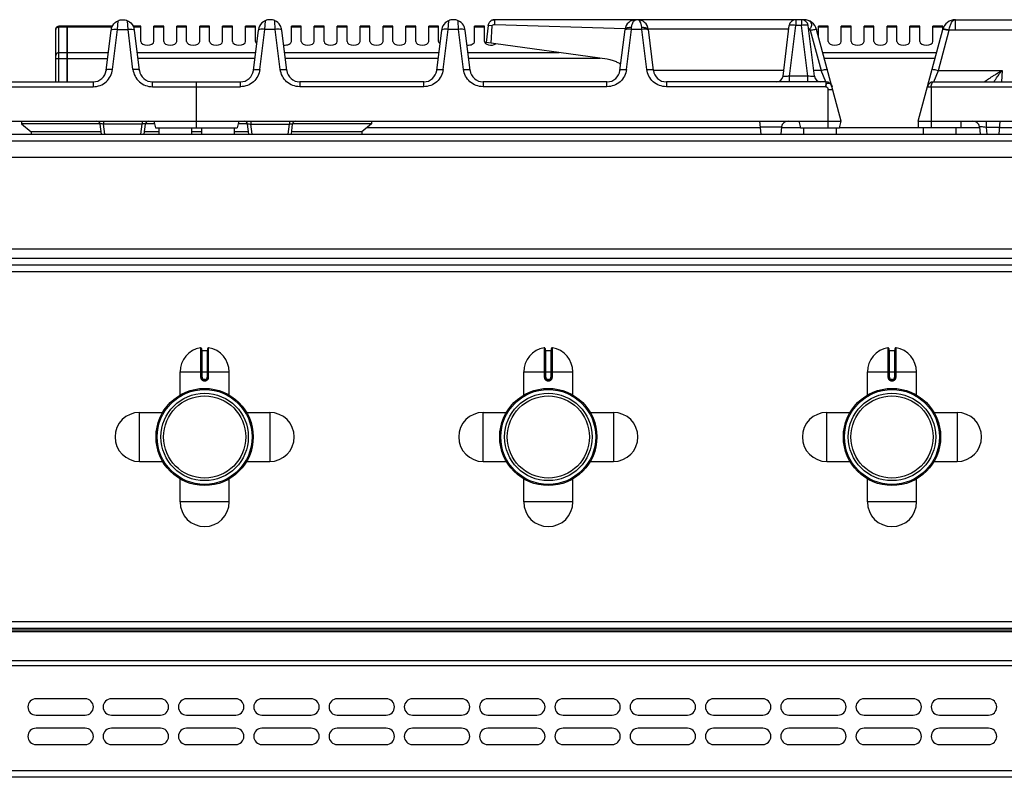
# Model space of a CAD drawing. Units: millimetres. Extents: x 176 to 2830, y -3 to 1915.
# Drawn here: x 732 to 1033, y 1684 to 1915 of the extents above; entities that cross this region are included whole.
import ezdxf

# ---------------------------------------------------------------- set-up
doc = ezdxf.new("R2010")
doc.units = ezdxf.units.MM
doc.header["$LTSCALE"] = 165
doc.layers.get('0').update_dxf_attribs({"linetype": 'CONTINUOUS'})
doc.layers.add('AXES', color=7, linetype='CONTINUOUS')

msp = doc.modelspace()

# ---------------------------------------------------------------- linework, layer by layer
at = {"color": 9, "linetype": 'CONTINUOUS'}
for p, q in [((743.75, 1896.28), (743.75, 1913.28)), ((761.64, 1912.32), (761.81, 1914.98)), ((764.85, 1912.32), (764.69, 1914.98)), ((806.64, 1912.32), (806.81, 1914.98)), ((809.85, 1912.32), (809.69, 1914.98)), ((862.64, 1912.32), (862.81, 1914.98)), ((865.85, 1912.32), (865.69, 1914.98)), ((876.07, 1913.38), (874.89, 1913.53)), ((876.87, 1913.84), (876.87, 1915.28)), ((966.94, 1898.04), (968.85, 1913.53)), ((968.85, 1915.28), (968.85, 1913.53)), ((970.64, 1913.53), (968.85, 1913.53)), ((970.64, 1915.28), (970.64, 1913.53)), ((972.54, 1898.04), (970.64, 1913.53)), ((1017.62, 1912.11), (1017.62, 1915.28)), ((746.25, 1913.02), (743.75, 1913.02)), ((746.35, 1912.93), (746.25, 1912.93)), ((759.92, 1913.02), (746.35, 1913.02)), ((760.14, 1900.07), (761.64, 1912.32)), ((761.64, 1912.32), (764.85, 1912.32)), ((766.36, 1900.07), (764.85, 1912.32)), ((805.14, 1900.07), (806.64, 1912.32)), ((809.85, 1912.32), (806.64, 1912.32)), ((811.36, 1900.07), (809.85, 1912.32)), ((861.14, 1900.07), (862.64, 1912.32)), ((865.85, 1912.32), (862.64, 1912.32)), ((867.36, 1900.07), (865.85, 1912.32)), ((917.14, 1900.07), (918.64, 1912.32)), ((918.64, 1912.32), (918.67, 1912.83)), ((921.85, 1912.32), (918.64, 1912.32)), ((921.85, 1912.32), (921.82, 1912.83)), ((923.36, 1900.07), (921.85, 1912.32)), ((973.3, 1912.05), (976.58, 1899.8)), ((1012.41, 1899.8), (1015.69, 1912.05)), ((1015.69, 1912.05), (1015.71, 1912.11)), ((1049.17, 1912.11), (1015.71, 1912.11)), ((746.25, 1905.2), (743.75, 1905.2)), ((746.35, 1905.11), (746.25, 1905.11)), ((758.82, 1905.2), (746.35, 1905.2)), ((803.82, 1905.2), (767.68, 1905.2)), ((859.82, 1905.2), (812.68, 1905.2)), ((896.57, 1905.2), (868.68, 1905.2)), ((1011.85, 1905.2), (977.14, 1905.2)), ((742.75, 1903.47), (758.6, 1903.47)), ((803.6, 1903.47), (767.89, 1903.47)), ((859.6, 1903.47), (812.89, 1903.47)), ((909.11, 1903.47), (868.89, 1903.47)), ((1011.39, 1903.47), (977.6, 1903.47)), ((965.18, 1899.8), (925.36, 1899.8)), ((976.58, 1899.8), (974.31, 1899.8)), ((977.99, 1896.28), (976.58, 1899.8)), ((1011, 1896.28), (1012.41, 1899.8)), ((1012.41, 1899.8), (1031.88, 1899.8)), ((1031.88, 1899.8), (1031.74, 1896.28)), ((754.18, 1896.28), (754.18, 1894.8)), ((772.31, 1894.8), (772.31, 1896.28)), ((799.18, 1894.8), (799.18, 1896.28)), ((817.31, 1896.28), (817.31, 1894.8)), ((855.18, 1894.8), (855.18, 1896.28)), ((873.31, 1896.28), (873.31, 1894.8)), ((911.18, 1894.8), (911.18, 1896.28)), ((929.31, 1896.28), (929.31, 1894.8)), ((966.94, 1896.28), (966.94, 1898.04)), ((972.54, 1898.04), (966.94, 1898.04)), ((972.54, 1896.28), (972.54, 1898.04)), ((977.99, 1896.28), (977.99, 1894.8)), ((716.31, 1894.8), (754.18, 1894.8)), ((772.31, 1894.8), (799.18, 1894.8)), ((855.18, 1894.8), (817.31, 1894.8)), ((911.18, 1894.8), (873.31, 1894.8)), ((977.99, 1894.8), (929.31, 1894.8)), ((978.73, 1882.28), (978.73, 1893.99)), ((978.73, 1893.99), (980.14, 1893.99)), ((1009.07, 1894.8), (1056.89, 1894.8)), ((1010.25, 1894.8), (1010.25, 1882.28)), ((757.35, 1884.28), (757.35, 1883.41)), ((757.73, 1880.28), (757.35, 1883.41)), ((769.15, 1883.41), (757.35, 1883.41)), ((768.76, 1880.28), (769.15, 1883.41)), ((769.15, 1884.28), (769.15, 1883.41)), ((802.35, 1884.28), (802.35, 1883.41)), ((802.73, 1880.28), (802.35, 1883.41)), ((802.35, 1883.41), (814.15, 1883.41)), ((813.76, 1880.28), (814.15, 1883.41)), ((814.15, 1884.28), (814.15, 1883.41)), ((1026.98, 1884.28), (1026.98, 1882.39)), ((957.99, 1882.28), (837.81, 1882.28)), ((957.96, 1882.53), (964.53, 1882.53)), ((970.28, 1882.28), (964.5, 1882.28)), ((1006.25, 1882.28), (982.21, 1882.28)), ((1024.99, 1882.28), (1019.25, 1882.28)), ((1026.98, 1882.39), (1027.24, 1880.28)), ((1031.15, 1882.39), (1026.98, 1882.39)), ((1103.19, 1882.28), (1031.15, 1882.28)), ((175.75, 1878.28), (1680.75, 1878.28)), ((1232.15, 1842.28), (624.35, 1842.28)), ((1232.15, 1838.28), (624.35, 1838.28)), ((787.01, 1815.06), (787.02, 1806.06)), ((787.45, 1806.06), (787.45, 1814.16)), ((789.05, 1814.16), (789.05, 1806.06)), ((789.48, 1806.06), (789.48, 1815.06)), ((892.01, 1815.06), (892.02, 1806.06)), ((892.45, 1806.06), (892.45, 1814.16)), ((894.05, 1814.16), (894.05, 1806.06)), ((894.48, 1806.06), (894.48, 1815.06)), ((997.01, 1815.06), (997.02, 1806.06)), ((997.45, 1806.06), (997.45, 1814.16)), ((999.05, 1814.16), (999.05, 1806.06)), ((999.48, 1806.06), (999.48, 1815.06)), ((780.75, 1807.66), (795.75, 1807.66)), ((787.45, 1806.06), (787.02, 1806.06)), ((788.15, 1805.36), (788.15, 1805.16)), ((788.35, 1805.36), (788.15, 1805.36)), ((788.15, 1804.96), (788.35, 1804.96)), ((788.35, 1805.36), (788.35, 1805.16)), ((789.05, 1806.06), (789.48, 1806.06)), ((885.75, 1807.66), (900.75, 1807.66)), ((892.45, 1806.06), (892.02, 1806.06)), ((893.15, 1805.36), (893.15, 1805.16)), ((893.35, 1805.36), (893.15, 1805.36)), ((893.15, 1804.96), (893.35, 1804.96)), ((893.35, 1805.36), (893.35, 1805.16)), ((894.05, 1806.06), (894.48, 1806.06)), ((990.75, 1807.66), (1005.75, 1807.66)), ((997.45, 1806.06), (997.02, 1806.06)), ((998.15, 1805.36), (998.15, 1805.16)), ((998.35, 1805.36), (998.15, 1805.36)), ((998.15, 1804.96), (998.35, 1804.96)), ((998.35, 1805.36), (998.35, 1805.16)), ((999.05, 1806.06), (999.48, 1806.06)), ((1677.25, 1731.28), (179.25, 1731.28)), ((1675.25, 1728.2), (181.25, 1728.2)), ((179.25, 1717.96), (1677.25, 1717.96)), ((1675.25, 1719.37), (181.25, 1719.37)), ((1677.25, 1685.78), (179.25, 1685.78))]:
    msp.add_line(p, q, dxfattribs=at)
at = {"color": 7, "linetype": 'CONTINUOUS'}
for p, q in [((746.25, 1913.28), (743.75, 1913.28)), ((746.25, 1896.28), (746.25, 1913.28)), ((746.35, 1896.28), (746.35, 1913.28)), ((760.03, 1913.28), (746.35, 1913.28)), ((808.3, 1915.28), (808.2, 1915.28)), ((864.3, 1915.28), (864.2, 1915.28)), ((874.89, 1913.53), (874.24, 1908.28)), ((875.83, 1908.06), (876.07, 1913.38)), ((875.83, 1908.06), (876.08, 1913.38)), ((971.37, 1915.28), (876.87, 1915.28)), ((876.87, 1913.84), (916.78, 1912.63)), ((876.87, 1913.84), (916.78, 1912.63)), ((964.96, 1898.04), (966.86, 1913.53)), ((974.53, 1898.04), (972.63, 1913.53)), ((1017.62, 1915.28), (1065.7, 1915.28)), ((742.75, 1896.28), (742.75, 1912.28)), ((746.35, 1913.18), (746.25, 1913.18)), ((758.15, 1899.8), (759.67, 1912.11)), ((768.34, 1899.8), (766.83, 1912.11)), ((803.15, 1899.8), (804.67, 1912.11)), ((813.34, 1899.8), (811.83, 1912.11)), ((859.15, 1899.8), (860.67, 1912.11)), ((869.34, 1899.8), (867.83, 1912.11)), ((915.15, 1899.8), (916.69, 1912.3)), ((923.81, 1912.52), (966.74, 1912.52)), ((925.34, 1899.8), (923.81, 1912.3)), ((972.75, 1912.52), (973.1, 1912.52)), ((982.74, 1884.28), (975.23, 1912.32)), ((1006.25, 1884.28), (1013.76, 1912.32)), ((911.2, 1903.18), (874.24, 1908.28)), ((716.31, 1896.28), (754.18, 1896.28)), ((772.31, 1896.28), (799.18, 1896.28)), ((785.75, 1882.28), (785.75, 1896.28)), ((855.18, 1896.28), (817.31, 1896.28)), ((911.18, 1896.28), (873.31, 1896.28)), ((977.99, 1896.28), (929.31, 1896.28)), ((1011, 1896.28), (1056.89, 1896.28)), ((588.75, 1884.28), (982.74, 1884.28)), ((732.25, 1883.48), (735.25, 1880.98)), ((756.36, 1883.48), (732.25, 1883.48)), ((756.74, 1880.28), (756.36, 1883.41)), ((769.76, 1880.28), (770.14, 1883.41)), ((772.96, 1883.48), (770.17, 1883.48)), ((772.75, 1884.28), (773.28, 1882.28)), ((798.75, 1884.28), (798.21, 1882.28)), ((801.33, 1883.48), (798.53, 1883.48)), ((801.74, 1880.28), (801.36, 1883.41)), ((814.76, 1880.28), (815.14, 1883.41)), ((839.25, 1883.48), (815.14, 1883.48)), ((839.25, 1883.48), (836.25, 1880.98)), ((957.74, 1884.28), (958.23, 1880.28)), ((969.74, 1884.28), (970.28, 1882.28)), ((982.21, 1882.28), (982.74, 1884.28)), ((1006.25, 1884.28), (1006.25, 1882.28)), ((1006.25, 1884.28), (1269.25, 1884.28)), ((1019.25, 1884.28), (1019.25, 1882.28)), ((1031.04, 1880.28), (1031.25, 1884.28)), ((177.75, 1880.28), (1678.75, 1880.28)), ((735.25, 1880.98), (735.22, 1880.28)), ((756.65, 1880.98), (735.25, 1880.98)), ((774.25, 1880.98), (769.84, 1880.98)), ((773.28, 1882.28), (798.21, 1882.28)), ((787.25, 1880.98), (784.25, 1880.98)), ((801.65, 1880.98), (797.25, 1880.98)), ((836.25, 1880.98), (814.84, 1880.98)), ((836.25, 1880.98), (836.28, 1880.28)), ((964.53, 1882.53), (964.25, 1880.28)), ((970.28, 1882.28), (982.21, 1882.28)), ((1019.25, 1882.28), (1006.25, 1882.28)), ((1024.96, 1882.53), (1025.24, 1880.28)), ((1232.15, 1840.28), (624.35, 1840.28)), ((787.25, 1814.86), (787.25, 1806.06)), ((787.45, 1814.16), (789.05, 1814.16)), ((789.25, 1806.06), (789.25, 1814.86)), ((892.25, 1814.86), (892.25, 1806.06)), ((892.45, 1814.16), (894.05, 1814.16)), ((894.25, 1806.06), (894.25, 1814.86)), ((997.25, 1814.86), (997.25, 1806.06)), ((997.45, 1814.16), (999.05, 1814.16)), ((999.25, 1806.06), (999.25, 1814.86)), ((788.15, 1805.16), (788.35, 1805.16)), ((893.15, 1805.16), (893.35, 1805.16)), ((998.15, 1805.16), (998.35, 1805.16)), ((1675.25, 1729.28), (181.25, 1729.28)), ((1675.25, 1728.78), (181.25, 1728.78)), ((1675.25, 1683.78), (181.25, 1683.78))]:
    msp.add_line(p, q, dxfattribs=at)
for centre, radius in [((788.25, 1787.78), 14.5), ((893.25, 1787.78), 14.5), ((998.25, 1787.78), 14.5), ((788.25, 1787.78), 13.35), ((893.25, 1787.78), 13.35), ((998.25, 1787.78), 13.35)]:
    msp.add_circle(centre, radius, dxfattribs=at)
for centre, radius, start, end in [((743.75, 1912.28), 1, 90, 180), ((876.81, 1913.29), 1.94, 167.8768, 172.9884), ((876.89, 1913.27), 2.02, 154.0943, 167.8152), ((876.92, 1913.26), 2.05, 148.3063, 154.1166), ((876.88, 1913.28), 2.01, 135.102, 148.3339), ((876.83, 1913.33), 1.93, 127.9685, 135.0238), ((876.87, 1913.27), 2.01, 114.6321, 127.8901), ((876.89, 1913.24), 2.05, 108.9202, 114.6597), ((876.88, 1913.26), 2.03, 96.2565, 108.9386), ((876.87, 1913.34), 1.95, 90.0186, 96.2123), ((920.06, 1911.88), 3.4, 90, 173), ((920.43, 1911.88), 3.4, 7, 90), ((968.85, 1913.28), 2, 90, 173), ((970.64, 1913.28), 2, 7, 90), ((971.37, 1911.28), 4, 15, 89.9062), ((1017.62, 1911.28), 4, 89.8959, 165), ((763.21, 1911.67), 3.57, 160.9521, 172.927), ((763.3, 1911.68), 3.55, 7.0537, 17.5757), ((808.19, 1911.68), 3.55, 162.4243, 172.9463), ((808.29, 1911.67), 3.57, 7.073, 19.0479), ((864.21, 1911.67), 3.57, 160.5585, 172.9208), ((909.74, 1892.65), 10.63, 76.9288, 82.1105), ((909.69, 1892.43), 10.86, 73.1865, 76.9357), ((909.64, 1892.25), 11.05, 66.4362, 73.1763), ((909.59, 1892.15), 11.15, 64.8236, 66.4438), ((909.58, 1892.12), 11.18, 58.6995, 64.8219), ((754.18, 1900.28), 4, 270, 353), ((772.31, 1900.28), 4, 187, 270), ((799.18, 1900.28), 4, 270, 353), ((817.31, 1900.28), 4, 187, 270), ((855.18, 1900.28), 4, 270, 353), ((873.31, 1900.28), 4, 187, 270), ((911.18, 1900.28), 4, 270, 353), ((929.31, 1900.28), 4, 187, 270), ((962.97, 1898.28), 2, 270, 353), ((976.51, 1898.28), 2, 187, 270), ((977.99, 1894.28), 2, 15, 90), ((1011, 1894.28), 2, 90, 165), ((755.36, 1883.28), 1, 7, 90), ((771.13, 1883.28), 1, 89.9999, 173), ((800.36, 1883.28), 1, 7, 90.0001), ((816.13, 1883.28), 1, 90, 173), ((966.51, 1882.28), 2, 90, 173), ((1022.98, 1882.28), 2, 7, 90), ((787.05, 1814.86), 0.2, 0, 99.4614), ((787.45, 1814.36), 0.2, 180, 270), ((789.05, 1814.36), 0.2, 270, 360), ((789.45, 1814.86), 0.2, 80.5386, 180), ((892.05, 1814.86), 0.2, 0, 99.4614), ((892.45, 1814.36), 0.2, 180, 270), ((894.05, 1814.36), 0.2, 270, 360), ((894.45, 1814.86), 0.2, 80.5386, 180), ((997.05, 1814.86), 0.2, 0, 99.4614), ((997.45, 1814.36), 0.2, 180, 270), ((999.05, 1814.36), 0.2, 270, 360), ((999.45, 1814.86), 0.2, 80.5386, 180), ((788.15, 1806.06), 0.9, 179.9985, 270.0056), ((788.35, 1806.06), 0.9, 269.9943, 0.0011), ((893.15, 1806.06), 0.9, 179.9985, 270.0056), ((893.35, 1806.06), 0.9, 269.9943, 0.0011), ((998.15, 1806.06), 0.9, 179.9985, 270.0056), ((998.35, 1806.06), 0.9, 269.9943, 0.0011)]:
    msp.add_arc(centre, radius, start, end, dxfattribs=at)
at = {"color": 9, "linetype": 'CONTINUOUS'}
for centre, radius, start, end in [((971.36, 1911.52), 2.01, 15.0451, 29.8434), ((788.15, 1806.06), 0.7, 180, 270), ((788.35, 1806.06), 0.7, 270, 360), ((893.15, 1806.06), 0.7, 180, 270), ((893.35, 1806.06), 0.7, 270, 360), ((998.15, 1806.06), 0.7, 180, 270), ((998.35, 1806.06), 0.7, 270, 360)]:
    msp.add_arc(centre, radius, start, end, dxfattribs=at)
at = {"color": 7, "linetype": 'CONTINUOUS'}
for points, knots in [([(759.83, 1912.84), (759.92, 1913.09), (760.34, 1913.99), (761.14, 1914.69), (761.81, 1914.98)], [0, 0, 0, 0, 0.266319, 1, 1, 1, 1]), ([(764.69, 1914.98), (764.9, 1914.89), (765.79, 1914.41), (766.45, 1913.5), (766.69, 1912.75)], [0, 0, 0, 0, 0.222005, 1, 1, 1, 1]), ([(806.81, 1914.98), (806.6, 1914.89), (805.7, 1914.41), (805.04, 1913.5), (804.8, 1912.75)], [0, 0, 0, 0, 0.222005, 1, 1, 1, 1]), ([(811.66, 1912.84), (811.58, 1913.09), (811.16, 1913.99), (810.35, 1914.69), (809.69, 1914.98)], [0, 0, 0, 0, 0.266319, 1, 1, 1, 1]), ([(862.81, 1914.98), (862.61, 1914.89), (861.75, 1914.43), (861.09, 1913.58), (860.84, 1912.86)], [0, 0, 0, 0, 0.221192, 1, 1, 1, 1]), ([(867.64, 1912.89), (867.56, 1913.13), (867.14, 1914.01), (866.34, 1914.7), (865.69, 1914.98)], [0, 0, 0, 0, 0.266921, 1, 1, 1, 1]), ([(876.07, 1913.38), (876.13, 1913.53), (876.38, 1913.8), (876.74, 1913.75), (876.87, 1913.84)], [0, 0, 0, 0, 0.488734, 1, 1, 1, 1]), ([(973.16, 1914.83), (973.31, 1914.73), (973.63, 1914.32), (973.66, 1913.59), (973.54, 1912.96), (973.3, 1912.52), (973.1, 1912.52)], [0, 0, 0, 0, 0.206683, 0.564833, 0.775915, 1, 1, 1, 1])]:
    msp.add_open_spline(points, degree=3, knots=knots, dxfattribs=at)
for points in [[(761.81, 1914.98), (762.25, 1915.17), (762.73, 1915.28), (763.21, 1915.28)], [(763.28, 1915.28), (763.76, 1915.28), (764.25, 1915.17), (764.69, 1914.98)], [(808.21, 1915.28), (807.73, 1915.28), (807.25, 1915.17), (806.81, 1914.98)], [(809.69, 1914.98), (809.25, 1915.17), (808.76, 1915.28), (808.28, 1915.28)], [(864.21, 1915.28), (863.73, 1915.28), (863.25, 1915.17), (862.81, 1914.98)], [(865.69, 1914.98), (865.25, 1915.17), (864.76, 1915.28), (864.28, 1915.28)], [(874.89, 1913.53), (874.91, 1913.74), (874.98, 1913.96), (875.07, 1914.16)], [(876.23, 1915.18), (876.43, 1915.25), (876.65, 1915.28), (876.87, 1915.28)], [(972.89, 1914.98), (972.98, 1914.94), (973.08, 1914.89), (973.16, 1914.83)], [(867.83, 1912.11), (867.8, 1912.38), (867.74, 1912.64), (867.64, 1912.89)]]:
    msp.add_open_spline(points, degree=3, dxfattribs=at)
at = {"color": 9, "linetype": 'CONTINUOUS'}
for points, knots in [([(918.67, 1912.83), (918.69, 1913.17), (918.81, 1914.08), (919.44, 1915.28), (920.06, 1915.28)], [0, 0, 0, 0, 0.359265, 1, 1, 1, 1]), ([(921.82, 1912.83), (921.8, 1913.17), (921.69, 1914.08), (921.06, 1915.28), (920.43, 1915.28)], [0, 0, 0, 0, 0.359261, 1, 1, 1, 1]), ([(968.85, 1913.53), (968.6, 1913.56), (968.14, 1913.6), (967.5, 1913.64), (967.15, 1913.61), (966.87, 1913.59), (966.86, 1913.53)], [0, 0, 0, 0, 0.377186, 0.696667, 0.91257, 1, 1, 1, 1]), ([(972.63, 1913.53), (972.62, 1913.59), (972.34, 1913.61), (971.99, 1913.64), (971.35, 1913.6), (970.89, 1913.56), (970.64, 1913.53)], [0, 0, 0, 0, 0.087433, 0.303341, 0.622832, 1, 1, 1, 1]), ([(1015.71, 1912.11), (1015.77, 1912.55), (1015.95, 1913.35), (1016.4, 1914.53), (1017.13, 1915.28), (1017.61, 1915.28)], [0, 0, 0, 0, 0.339311, 0.625594, 1, 1, 1, 1]), ([(742.75, 1912.15), (742.75, 1912.38), (743, 1912.86), (743.5, 1913.02), (743.75, 1913.02)], [0, 0, 0, 0, 0.474684, 1, 1, 1, 1]), ([(759.66, 1912.05), (759.67, 1912.19), (760.22, 1912.36), (760.6, 1912.37), (760.9, 1912.37)], [0, 0, 0, 0, 0.325735, 1, 1, 1, 1]), ([(765.6, 1912.37), (765.9, 1912.37), (766.28, 1912.36), (766.82, 1912.19), (766.84, 1912.05)], [0, 0, 0, 0, 0.674265, 1, 1, 1, 1]), ([(805.9, 1912.37), (805.6, 1912.37), (805.22, 1912.36), (804.67, 1912.19), (804.66, 1912.05)], [0, 0, 0, 0, 0.674265, 1, 1, 1, 1]), ([(811.84, 1912.05), (811.82, 1912.19), (811.28, 1912.36), (810.9, 1912.37), (810.6, 1912.37)], [0, 0, 0, 0, 0.325735, 1, 1, 1, 1]), ([(861.9, 1912.37), (861.6, 1912.37), (861.22, 1912.36), (860.67, 1912.19), (860.66, 1912.05)], [0, 0, 0, 0, 0.674265, 1, 1, 1, 1]), ([(867.84, 1912.05), (867.82, 1912.19), (867.28, 1912.36), (866.9, 1912.37), (866.6, 1912.37)], [0, 0, 0, 0, 0.325735, 1, 1, 1, 1]), ([(917.9, 1912.37), (917.6, 1912.37), (917.22, 1912.36), (916.67, 1912.19), (916.66, 1912.05)], [0, 0, 0, 0, 0.674265, 1, 1, 1, 1]), ([(918.67, 1912.83), (918.22, 1912.87), (917.57, 1912.91), (916.72, 1912.55), (916.69, 1912.3)], [0, 0, 0, 0, 0.64231, 1, 1, 1, 1]), ([(923.63, 1912.56), (923.42, 1912.72), (922.79, 1912.87), (922.18, 1912.86), (921.82, 1912.83)], [0, 0, 0, 0, 0.418978, 1, 1, 1, 1]), ([(923.84, 1912.05), (923.82, 1912.19), (923.28, 1912.36), (922.9, 1912.37), (922.6, 1912.37)], [0, 0, 0, 0, 0.325735, 1, 1, 1, 1]), ([(973.3, 1912.05), (973.54, 1912.11), (973.98, 1912.21), (974.6, 1912.34), (974.94, 1912.36), (975.22, 1912.37), (975.23, 1912.32)], [0, 0, 0, 0, 0.378569, 0.69804, 0.913274, 1, 1, 1, 1]), ([(1013.76, 1912.32), (1013.78, 1912.37), (1014.05, 1912.36), (1014.21, 1912.35), (1014.35, 1912.33)], [0, 0, 0, 0, 0.28721, 1, 1, 1, 1]), ([(1013.8, 1912.46), (1013.81, 1912.49), (1013.89, 1912.5), (1013.94, 1912.5), (1013.96, 1912.5)], [0, 0, 0, 0, 0.613224, 1, 1, 1, 1]), ([(1013.96, 1912.5), (1014.2, 1912.49), (1014.79, 1912.37), (1015.37, 1912.22), (1015.71, 1912.11)], [0, 0, 0, 0, 0.39853, 1, 1, 1, 1]), ([(1014.35, 1912.33), (1014.44, 1912.32), (1014.9, 1912.24), (1015.34, 1912.14), (1015.69, 1912.05)], [0, 0, 0, 0, 0.21371, 1, 1, 1, 1]), ([(743.75, 1905.2), (743.5, 1905.2), (743, 1905.05), (742.75, 1904.56), (742.75, 1904.34)], [0, 0, 0, 0, 0.525316, 1, 1, 1, 1]), ([(754.18, 1894.8), (755.61, 1894.8), (758.55, 1895.9), (759.97, 1898.68), (760.14, 1900.07)], [0, 0, 0, 0, 0.505018, 1, 1, 1, 1]), ([(760.14, 1900.07), (759.68, 1900.12), (759.05, 1900.14), (758.39, 1900.03), (758.16, 1899.88), (758.15, 1899.8)], [0, 0, 0, 0, 0.666729, 0.883196, 1, 1, 1, 1]), ([(768.34, 1899.8), (768.33, 1899.88), (768.11, 1900.03), (767.45, 1900.14), (766.82, 1900.12), (766.36, 1900.07)], [0, 0, 0, 0, 0.116804, 0.333271, 1, 1, 1, 1]), ([(766.36, 1900.07), (766.53, 1898.68), (767.95, 1895.9), (770.88, 1894.8), (772.31, 1894.8)], [0, 0, 0, 0, 0.494982, 1, 1, 1, 1]), ([(805.14, 1900.07), (804.97, 1898.68), (803.55, 1895.9), (800.61, 1894.8), (799.18, 1894.8)], [0, 0, 0, 0, 0.494982, 1, 1, 1, 1]), ([(803.15, 1899.8), (803.16, 1899.88), (803.39, 1900.03), (804.05, 1900.14), (804.68, 1900.12), (805.14, 1900.07)], [0, 0, 0, 0, 0.116804, 0.333271, 1, 1, 1, 1]), ([(811.36, 1900.07), (811.82, 1900.12), (812.45, 1900.14), (813.11, 1900.03), (813.33, 1899.88), (813.34, 1899.8)], [0, 0, 0, 0, 0.666729, 0.883196, 1, 1, 1, 1]), ([(817.31, 1894.8), (815.88, 1894.8), (812.95, 1895.9), (811.53, 1898.68), (811.36, 1900.07)], [0, 0, 0, 0, 0.505018, 1, 1, 1, 1]), ([(861.14, 1900.07), (860.97, 1898.68), (859.55, 1895.9), (856.61, 1894.8), (855.18, 1894.8)], [0, 0, 0, 0, 0.494982, 1, 1, 1, 1]), ([(859.15, 1899.8), (859.16, 1899.88), (859.39, 1900.03), (860.05, 1900.14), (860.68, 1900.12), (861.14, 1900.07)], [0, 0, 0, 0, 0.116804, 0.333271, 1, 1, 1, 1]), ([(867.36, 1900.07), (867.82, 1900.12), (868.45, 1900.14), (869.11, 1900.03), (869.33, 1899.88), (869.34, 1899.8)], [0, 0, 0, 0, 0.666729, 0.883196, 1, 1, 1, 1]), ([(873.31, 1894.8), (871.88, 1894.8), (868.95, 1895.9), (867.53, 1898.68), (867.36, 1900.07)], [0, 0, 0, 0, 0.505018, 1, 1, 1, 1]), ([(917.14, 1900.07), (916.97, 1898.68), (915.55, 1895.9), (912.61, 1894.8), (911.18, 1894.8)], [0, 0, 0, 0, 0.494982, 1, 1, 1, 1]), ([(915.15, 1899.8), (915.16, 1899.88), (915.39, 1900.03), (916.05, 1900.14), (916.68, 1900.12), (917.14, 1900.07)], [0, 0, 0, 0, 0.116804, 0.333271, 1, 1, 1, 1]), ([(923.36, 1900.07), (923.82, 1900.12), (924.45, 1900.14), (925.11, 1900.03), (925.33, 1899.88), (925.34, 1899.8)], [0, 0, 0, 0, 0.666729, 0.883196, 1, 1, 1, 1]), ([(929.31, 1894.8), (927.88, 1894.8), (924.95, 1895.9), (923.53, 1898.68), (923.36, 1900.07)], [0, 0, 0, 0, 0.505018, 1, 1, 1, 1]), ([(976.58, 1899.8), (976.82, 1899.86), (977.26, 1899.97), (977.88, 1900.09), (978.22, 1900.11), (978.5, 1900.13), (978.51, 1900.07)], [0, 0, 0, 0, 0.378568, 0.69804, 0.913274, 1, 1, 1, 1]), ([(1010.48, 1900.07), (1010.49, 1900.13), (1010.77, 1900.11), (1011.11, 1900.09), (1011.73, 1899.97), (1012.17, 1899.86), (1012.41, 1899.8)], [0, 0, 0, 0, 0.086726, 0.30196, 0.621431, 1, 1, 1, 1]), ([(1026.49, 1896.28), (1026.48, 1896.29), (1026.6, 1896.34), (1026.66, 1896.43), (1026.88, 1896.57), (1027.23, 1896.83), (1027.79, 1897.21), (1028.51, 1897.7), (1029.31, 1898.21), (1030.44, 1898.92), (1031.3, 1899.45), (1031.88, 1899.8)], [0, 0, 0, 0, 0.008012, 0.032011, 0.070193, 0.119597, 0.240982, 0.38018, 0.529033, 0.683364, 1, 1, 1, 1]), ([(1029.38, 1896.28), (1029.56, 1896.56), (1030.35, 1897.77), (1031.2, 1898.93), (1031.88, 1899.8)], [0, 0, 0, 0, 0.235349, 1, 1, 1, 1]), ([(966.94, 1898.04), (966.69, 1898.01), (966.23, 1897.97), (965.57, 1897.94), (965.24, 1897.95), (964.95, 1897.99), (964.96, 1898.04)], [0, 0, 0, 0, 0.382931, 0.708047, 0.921763, 1, 1, 1, 1]), ([(974.53, 1898.04), (974.53, 1897.99), (974.24, 1897.95), (973.92, 1897.94), (973.26, 1897.97), (972.8, 1898.01), (972.54, 1898.04)], [0, 0, 0, 0, 0.078237, 0.291959, 0.617073, 1, 1, 1, 1]), ([(977.99, 1894.8), (978.01, 1894.89), (978.05, 1895.21), (978.12, 1895.56), (978.29, 1895.72)], [0, 0, 0, 0, 0.278886, 1, 1, 1, 1]), ([(978.29, 1895.72), (978.52, 1895.93), (979.45, 1895.96), (979.82, 1895.2), (979.93, 1894.8)], [0, 0, 0, 0, 0.429653, 1, 1, 1, 1]), ([(1010.25, 1894.8), (1010.25, 1895.01), (1010.29, 1895.54), (1010.63, 1896.28), (1011, 1896.28)], [0, 0, 0, 0, 0.360159, 1, 1, 1, 1]), ([(757.35, 1883.41), (757.11, 1883.43), (756.77, 1883.46), (756.5, 1883.45), (756.35, 1883.43), (756.36, 1883.41)], [0, 0, 0, 0, 0.707826, 0.921638, 1, 1, 1, 1]), ([(770.14, 1883.41), (770.14, 1883.43), (770, 1883.45), (769.73, 1883.46), (769.38, 1883.43), (769.15, 1883.41)], [0, 0, 0, 0, 0.078282, 0.291908, 1, 1, 1, 1]), ([(801.36, 1883.41), (801.35, 1883.43), (801.5, 1883.45), (801.77, 1883.46), (802.11, 1883.43), (802.35, 1883.41)], [0, 0, 0, 0, 0.078282, 0.291908, 1, 1, 1, 1]), ([(814.15, 1883.41), (814.38, 1883.43), (814.73, 1883.46), (815, 1883.45), (815.14, 1883.43), (815.14, 1883.41)], [0, 0, 0, 0, 0.707826, 0.921638, 1, 1, 1, 1]), ([(1026.98, 1882.39), (1026.73, 1882.42), (1026.25, 1882.47), (1025.69, 1882.52), (1025.33, 1882.54), (1025.13, 1882.55), (1025.04, 1882.55), (1024.96, 1882.54), (1024.96, 1882.53)], [0, 0, 0, 0, 0.380216, 0.705438, 0.830725, 0.923552, 0.980216, 1, 1, 1, 1]), ([(787.02, 1806.06), (787.02, 1805.91), (787.08, 1805.62), (787.33, 1805.26), (787.71, 1805.01), (788, 1804.96), (788.15, 1804.96)], [0, 0, 0, 0, 0.250223, 0.499905, 0.749634, 1, 1, 1, 1]), ([(788.15, 1805.16), (788.15, 1805.16), (788.15, 1805.15), (788.15, 1805.14), (788.15, 1805.12), (788.15, 1805.09), (788.15, 1805.03), (788.15, 1804.98), (788.15, 1804.96)], [0, 0, 0, 0, 0.019599, 0.076511, 0.168711, 0.293001, 0.617929, 1, 1, 1, 1]), ([(788.35, 1804.96), (788.5, 1804.96), (788.79, 1805.01), (789.16, 1805.26), (789.42, 1805.62), (789.48, 1805.91), (789.48, 1806.06)], [0, 0, 0, 0, 0.250367, 0.500096, 0.749779, 1, 1, 1, 1]), ([(788.35, 1805.16), (788.35, 1805.16), (788.35, 1805.15), (788.35, 1805.14), (788.35, 1805.12), (788.35, 1805.09), (788.35, 1805.03), (788.35, 1804.98), (788.35, 1804.96)], [0, 0, 0, 0, 0.019599, 0.076511, 0.16871, 0.292999, 0.617928, 1, 1, 1, 1]), ([(892.02, 1806.06), (892.02, 1805.91), (892.08, 1805.62), (892.33, 1805.26), (892.71, 1805.01), (893, 1804.96), (893.15, 1804.96)], [0, 0, 0, 0, 0.250223, 0.499905, 0.749634, 1, 1, 1, 1]), ([(893.15, 1805.16), (893.15, 1805.16), (893.15, 1805.15), (893.15, 1805.14), (893.15, 1805.12), (893.15, 1805.09), (893.15, 1805.03), (893.15, 1804.98), (893.15, 1804.96)], [0, 0, 0, 0, 0.019599, 0.076511, 0.168711, 0.293001, 0.617929, 1, 1, 1, 1]), ([(893.35, 1804.96), (893.5, 1804.96), (893.79, 1805.01), (894.16, 1805.26), (894.42, 1805.62), (894.48, 1805.91), (894.48, 1806.06)], [0, 0, 0, 0, 0.250367, 0.500096, 0.749779, 1, 1, 1, 1]), ([(893.35, 1805.16), (893.35, 1805.16), (893.35, 1805.15), (893.35, 1805.14), (893.35, 1805.12), (893.35, 1805.09), (893.35, 1805.03), (893.35, 1804.98), (893.35, 1804.96)], [0, 0, 0, 0, 0.019599, 0.076511, 0.16871, 0.292999, 0.617928, 1, 1, 1, 1]), ([(997.02, 1806.06), (997.02, 1805.91), (997.08, 1805.62), (997.33, 1805.26), (997.71, 1805.01), (998, 1804.96), (998.15, 1804.96)], [0, 0, 0, 0, 0.250223, 0.499905, 0.749634, 1, 1, 1, 1]), ([(998.15, 1805.16), (998.15, 1805.16), (998.15, 1805.15), (998.15, 1805.14), (998.15, 1805.12), (998.15, 1805.09), (998.15, 1805.03), (998.15, 1804.98), (998.15, 1804.96)], [0, 0, 0, 0, 0.019599, 0.076511, 0.168711, 0.293001, 0.617929, 1, 1, 1, 1]), ([(998.35, 1804.96), (998.5, 1804.96), (998.79, 1805.01), (999.16, 1805.26), (999.42, 1805.62), (999.48, 1805.91), (999.48, 1806.06)], [0, 0, 0, 0, 0.250367, 0.500096, 0.749779, 1, 1, 1, 1]), ([(998.35, 1805.16), (998.35, 1805.16), (998.35, 1805.15), (998.35, 1805.14), (998.35, 1805.12), (998.35, 1805.09), (998.35, 1805.03), (998.35, 1804.98), (998.35, 1804.96)], [0, 0, 0, 0, 0.019599, 0.076511, 0.16871, 0.292999, 0.617928, 1, 1, 1, 1])]:
    msp.add_open_spline(points, degree=3, knots=knots, dxfattribs=at)
for points in [[(760.9, 1912.37), (761.15, 1912.36), (761.39, 1912.35), (761.64, 1912.32)], [(764.85, 1912.32), (765.1, 1912.35), (765.35, 1912.36), (765.6, 1912.37)], [(806.64, 1912.32), (806.39, 1912.35), (806.15, 1912.36), (805.9, 1912.37)], [(810.6, 1912.37), (810.35, 1912.36), (810.1, 1912.35), (809.85, 1912.32)], [(862.64, 1912.32), (862.39, 1912.35), (862.15, 1912.36), (861.9, 1912.37)], [(866.6, 1912.37), (866.35, 1912.36), (866.1, 1912.35), (865.85, 1912.32)], [(918.64, 1912.32), (918.39, 1912.35), (918.15, 1912.36), (917.9, 1912.37)], [(922.6, 1912.37), (922.35, 1912.36), (922.1, 1912.35), (921.85, 1912.32)], [(923.81, 1912.3), (923.8, 1912.4), (923.72, 1912.5), (923.63, 1912.56)], [(977.99, 1894.8), (978.36, 1894.79), (978.73, 1894.35), (978.73, 1893.99)]]:
    msp.add_open_spline(points, degree=3, dxfattribs=at)
at = {"layer": 'AXES', "color": 7, "linetype": 'CONTINUOUS'}
for p, q in [((763.2, 1915.28), (763.3, 1915.28)), ((768.75, 1913.28), (766.46, 1913.28)), ((768.75, 1908.67), (768.75, 1913.28)), ((772.75, 1908.67), (772.75, 1913.28)), ((775.75, 1913.28), (772.75, 1913.28)), ((775.75, 1908.67), (775.75, 1913.28)), ((779.75, 1908.67), (779.75, 1913.28)), ((782.75, 1913.28), (779.75, 1913.28)), ((782.75, 1908.67), (782.75, 1913.28)), ((786.75, 1908.67), (786.75, 1913.28)), ((789.75, 1913.28), (786.75, 1913.28)), ((789.75, 1908.67), (789.75, 1913.28)), ((793.75, 1908.67), (793.75, 1913.28)), ((796.75, 1913.28), (793.75, 1913.28)), ((796.75, 1908.67), (796.75, 1913.28)), ((800.75, 1908.67), (800.75, 1913.28)), ((803.75, 1913.28), (800.75, 1913.28)), ((803.75, 1908.67), (803.75, 1913.28)), ((814.75, 1908.67), (814.75, 1913.28)), ((817.75, 1913.28), (814.75, 1913.28)), ((817.75, 1908.67), (817.75, 1913.28)), ((821.75, 1908.67), (821.75, 1913.28)), ((824.75, 1913.28), (821.75, 1913.28)), ((824.75, 1908.67), (824.75, 1913.28)), ((828.75, 1908.67), (828.75, 1913.28)), ((831.75, 1913.28), (828.75, 1913.28)), ((831.75, 1908.67), (831.75, 1913.28)), ((835.75, 1908.67), (835.75, 1913.28)), ((838.75, 1913.28), (835.75, 1913.28)), ((838.75, 1908.67), (838.75, 1913.28)), ((842.75, 1908.67), (842.75, 1913.28)), ((845.75, 1913.28), (842.75, 1913.28)), ((845.75, 1908.67), (845.75, 1913.28)), ((849.75, 1908.67), (849.75, 1913.28)), ((852.75, 1913.28), (849.75, 1913.28)), ((852.75, 1908.67), (852.75, 1913.28)), ((856.75, 1908.67), (856.75, 1913.28)), ((859.75, 1913.28), (856.75, 1913.28)), ((859.75, 1908.67), (859.75, 1913.28)), ((870.75, 1908.67), (870.75, 1913.28)), ((873.75, 1913.28), (870.75, 1913.28)), ((873.75, 1908.67), (873.75, 1913.28)), ((975.75, 1910.39), (975.75, 1913.28)), ((978.75, 1913.28), (975.75, 1913.28)), ((978.75, 1908.67), (978.75, 1913.28)), ((982.75, 1908.67), (982.75, 1913.28)), ((985.75, 1913.28), (982.75, 1913.28)), ((985.75, 1908.67), (985.75, 1913.28)), ((989.75, 1908.67), (989.75, 1913.28)), ((992.75, 1913.28), (989.75, 1913.28)), ((992.75, 1908.67), (992.75, 1913.28)), ((996.75, 1908.67), (996.75, 1913.28)), ((999.75, 1913.28), (996.75, 1913.28)), ((999.75, 1908.67), (999.75, 1913.28)), ((1003.75, 1908.67), (1003.75, 1913.28)), ((1006.75, 1913.28), (1003.75, 1913.28)), ((1006.75, 1908.67), (1006.75, 1913.28)), ((1010.75, 1908.67), (1010.75, 1913.28)), ((1013.75, 1913.28), (1010.75, 1913.28)), ((1013.75, 1912.32), (1013.75, 1913.28)), ((732.25, 1884.28), (732.25, 1883.48)), ((839.25, 1884.28), (839.25, 1883.48)), ((774.25, 1882.28), (774.25, 1880.28)), ((784.25, 1882.28), (784.25, 1880.28)), ((787.25, 1882.28), (787.25, 1880.28)), ((797.25, 1882.28), (797.25, 1880.28)), ((971.24, 1882.28), (971.24, 1880.28)), ((981.24, 1882.28), (981.24, 1880.28)), ((1007.75, 1882.28), (1007.75, 1880.28)), ((1017.75, 1882.28), (1017.75, 1880.28)), ((624.35, 1873.28), (1232.15, 1873.28)), ((624.35, 1845.28), (1232.15, 1845.28)), ((780.75, 1800.6), (780.75, 1807.66)), ((795.75, 1800.6), (795.75, 1807.66)), ((885.75, 1800.6), (885.75, 1807.66)), ((900.75, 1800.6), (900.75, 1807.66)), ((990.75, 1800.6), (990.75, 1807.66)), ((1005.75, 1800.6), (1005.75, 1807.66)), ((768.37, 1795.28), (775.43, 1795.28)), ((801.07, 1795.28), (808.12, 1795.28)), ((873.37, 1795.28), (880.43, 1795.28)), ((906.07, 1795.28), (913.12, 1795.28)), ((978.37, 1795.28), (985.43, 1795.28)), ((1011.07, 1795.28), (1018.12, 1795.28)), ((768.37, 1780.28), (775.43, 1780.28)), ((801.07, 1780.28), (808.12, 1780.28)), ((873.37, 1780.28), (880.43, 1780.28)), ((906.07, 1780.28), (913.12, 1780.28)), ((978.37, 1780.28), (985.43, 1780.28)), ((1011.07, 1780.28), (1018.12, 1780.28)), ((780.75, 1767.91), (780.75, 1774.97)), ((795.75, 1767.91), (795.75, 1774.97)), ((885.75, 1767.91), (885.75, 1774.97)), ((900.75, 1767.91), (900.75, 1774.97)), ((990.75, 1767.91), (990.75, 1774.97)), ((1005.75, 1767.91), (1005.75, 1774.97)), ((751.75, 1707.78), (736.75, 1707.78)), ((774.75, 1707.78), (759.75, 1707.78)), ((797.75, 1707.78), (782.75, 1707.78)), ((820.75, 1707.78), (805.75, 1707.78)), ((843.75, 1707.78), (828.75, 1707.78)), ((866.75, 1707.78), (851.75, 1707.78)), ((889.75, 1707.78), (874.75, 1707.78)), ((912.75, 1707.78), (897.75, 1707.78)), ((935.75, 1707.78), (920.75, 1707.78)), ((958.75, 1707.78), (943.75, 1707.78)), ((981.75, 1707.78), (966.75, 1707.78)), ((1004.75, 1707.78), (989.75, 1707.78)), ((1027.75, 1707.78), (1012.75, 1707.78)), ((736.75, 1702.78), (751.75, 1702.78)), ((759.75, 1702.78), (774.75, 1702.78)), ((782.75, 1702.78), (797.75, 1702.78)), ((805.75, 1702.78), (820.75, 1702.78)), ((828.75, 1702.78), (843.75, 1702.78)), ((851.75, 1702.78), (866.75, 1702.78)), ((874.75, 1702.78), (889.75, 1702.78)), ((897.75, 1702.78), (912.75, 1702.78)), ((920.75, 1702.78), (935.75, 1702.78)), ((943.75, 1702.78), (958.75, 1702.78)), ((966.75, 1702.78), (981.75, 1702.78)), ((989.75, 1702.78), (1004.75, 1702.78)), ((1012.75, 1702.78), (1027.75, 1702.78)), ((751.75, 1698.78), (736.75, 1698.78)), ((774.75, 1698.78), (759.75, 1698.78)), ((797.75, 1698.78), (782.75, 1698.78)), ((820.75, 1698.78), (805.75, 1698.78)), ((843.75, 1698.78), (828.75, 1698.78)), ((866.75, 1698.78), (851.75, 1698.78)), ((889.75, 1698.78), (874.75, 1698.78)), ((912.75, 1698.78), (897.75, 1698.78)), ((935.75, 1698.78), (920.75, 1698.78)), ((958.75, 1698.78), (943.75, 1698.78)), ((981.75, 1698.78), (966.75, 1698.78)), ((1004.75, 1698.78), (989.75, 1698.78)), ((1027.75, 1698.78), (1012.75, 1698.78)), ((736.75, 1693.78), (751.75, 1693.78)), ((759.75, 1693.78), (774.75, 1693.78)), ((782.75, 1693.78), (797.75, 1693.78)), ((805.75, 1693.78), (820.75, 1693.78)), ((828.75, 1693.78), (843.75, 1693.78)), ((851.75, 1693.78), (866.75, 1693.78)), ((874.75, 1693.78), (889.75, 1693.78)), ((897.75, 1693.78), (912.75, 1693.78)), ((920.75, 1693.78), (935.75, 1693.78)), ((943.75, 1693.78), (958.75, 1693.78)), ((966.75, 1693.78), (981.75, 1693.78)), ((989.75, 1693.78), (1004.75, 1693.78)), ((1012.75, 1693.78), (1027.75, 1693.78))]:
    msp.add_line(p, q, dxfattribs=at)
at = {"layer": 'AXES', "color": 9, "linetype": 'CONTINUOUS'}
for p, q in [((768.75, 1913.02), (766.58, 1913.02)), ((775.75, 1913.02), (772.75, 1913.02)), ((782.75, 1913.02), (779.75, 1913.02)), ((789.75, 1913.02), (786.75, 1913.02)), ((796.75, 1913.02), (793.75, 1913.02)), ((803.75, 1913.02), (800.75, 1913.02)), ((817.75, 1913.02), (814.75, 1913.02)), ((824.75, 1913.02), (821.75, 1913.02)), ((831.75, 1913.02), (828.75, 1913.02)), ((838.75, 1913.02), (835.75, 1913.02)), ((845.75, 1913.02), (842.75, 1913.02)), ((852.75, 1913.02), (849.75, 1913.02)), ((859.75, 1913.02), (856.75, 1913.02)), ((873.75, 1913.02), (870.75, 1913.02)), ((978.75, 1913.02), (975.75, 1913.02)), ((985.75, 1913.02), (982.75, 1913.02)), ((992.75, 1913.02), (989.75, 1913.02)), ((999.75, 1913.02), (996.75, 1913.02)), ((1006.75, 1913.02), (1003.75, 1913.02)), ((1013.75, 1913.02), (1010.75, 1913.02)), ((768.37, 1780.28), (768.37, 1795.28)), ((808.12, 1795.28), (808.12, 1780.28)), ((873.37, 1780.28), (873.37, 1795.28)), ((913.12, 1795.28), (913.12, 1780.28)), ((978.37, 1780.28), (978.37, 1795.28)), ((1018.12, 1795.28), (1018.12, 1780.28)), ((795.75, 1767.91), (780.75, 1767.91)), ((900.75, 1767.91), (885.75, 1767.91)), ((1005.75, 1767.91), (990.75, 1767.91))]:
    msp.add_line(p, q, dxfattribs=at)
at = {"layer": 'AXES', "color": 7, "linetype": 'CONTINUOUS'}
for centre, radius in [((788.25, 1787.78), 14.85), ((893.25, 1787.78), 14.85), ((998.25, 1787.78), 14.85), ((788.25, 1787.78), 12.55), ((893.25, 1787.78), 12.55), ((998.25, 1787.78), 12.55)]:
    msp.add_circle(centre, radius, dxfattribs=at)
for centre, radius, start, end in [((788.25, 1807.66), 7.5, 99.4614, 180), ((788.25, 1807.66), 7.5, 0, 80.5386), ((893.25, 1807.66), 7.5, 99.4614, 180), ((893.25, 1807.66), 7.5, 0, 80.5386), ((998.25, 1807.66), 7.5, 99.4614, 180), ((998.25, 1807.66), 7.5, 0, 80.5386), ((768.37, 1787.78), 7.5, 90, 270), ((808.12, 1787.78), 7.5, 270, 90), ((873.37, 1787.78), 7.5, 90, 270), ((913.12, 1787.78), 7.5, 270, 90), ((978.37, 1787.78), 7.5, 90, 270), ((1018.12, 1787.78), 7.5, 270, 90), ((788.25, 1767.91), 7.5, 180, 360), ((893.25, 1767.91), 7.5, 180, 360), ((998.25, 1767.91), 7.5, 180, 360), ((736.75, 1705.28), 2.5, 90, 270), ((751.75, 1705.28), 2.5, 270, 90), ((759.75, 1705.28), 2.5, 90, 270), ((774.75, 1705.28), 2.5, 270, 90), ((782.75, 1705.28), 2.5, 90, 270), ((797.75, 1705.28), 2.5, 270, 90), ((805.75, 1705.28), 2.5, 90, 270), ((820.75, 1705.28), 2.5, 270, 90), ((828.75, 1705.28), 2.5, 90, 270), ((843.75, 1705.28), 2.5, 270, 90), ((851.75, 1705.28), 2.5, 90, 270), ((866.75, 1705.28), 2.5, 270, 90), ((874.75, 1705.28), 2.5, 90, 270), ((889.75, 1705.28), 2.5, 270, 90), ((897.75, 1705.28), 2.5, 90, 270), ((912.75, 1705.28), 2.5, 270, 90), ((920.75, 1705.28), 2.5, 90, 270), ((935.75, 1705.28), 2.5, 270, 90), ((943.75, 1705.28), 2.5, 90, 270), ((958.75, 1705.28), 2.5, 270, 90), ((966.75, 1705.28), 2.5, 90, 270), ((981.75, 1705.28), 2.5, 270, 90), ((989.75, 1705.28), 2.5, 90, 270), ((1004.75, 1705.28), 2.5, 270, 90), ((1012.75, 1705.28), 2.5, 90, 270), ((1027.75, 1705.28), 2.5, 270, 90), ((736.75, 1696.28), 2.5, 90, 270), ((751.75, 1696.28), 2.5, 270, 90), ((759.75, 1696.28), 2.5, 90, 270), ((774.75, 1696.28), 2.5, 270, 90), ((782.75, 1696.28), 2.5, 90, 270), ((797.75, 1696.28), 2.5, 270, 90), ((805.75, 1696.28), 2.5, 90, 270), ((820.75, 1696.28), 2.5, 270, 90), ((828.75, 1696.28), 2.5, 90, 270), ((843.75, 1696.28), 2.5, 270, 90), ((851.75, 1696.28), 2.5, 90, 270), ((866.75, 1696.28), 2.5, 270, 90), ((874.75, 1696.28), 2.5, 90, 270), ((889.75, 1696.28), 2.5, 270, 90), ((897.75, 1696.28), 2.5, 90, 270), ((912.75, 1696.28), 2.5, 270, 90), ((920.75, 1696.28), 2.5, 90, 270), ((935.75, 1696.28), 2.5, 270, 90), ((943.75, 1696.28), 2.5, 90, 270), ((958.75, 1696.28), 2.5, 270, 90), ((966.75, 1696.28), 2.5, 90, 270), ((981.75, 1696.28), 2.5, 270, 90), ((989.75, 1696.28), 2.5, 90, 270), ((1004.75, 1696.28), 2.5, 270, 90), ((1012.75, 1696.28), 2.5, 90, 270), ((1027.75, 1696.28), 2.5, 270, 90)]:
    msp.add_arc(centre, radius, start, end, dxfattribs=at)
for centre, start_param, end_param in [((770.75, 1908.67), 3.141593, 6.283185), ((777.75, 1908.67), 3.141593, 6.283185), ((784.75, 1908.67), 3.141593, 6.283185), ((791.75, 1908.67), 3.141593, 6.283185), ((798.75, 1908.67), 3.141593, 6.283185), ((805.75, 1908.67), -3.141593, -2.501199), ((812.75, 1908.67), -1.750514, 0), ((819.75, 1908.67), 3.141593, 6.283185), ((826.75, 1908.67), 3.141593, 6.283185), ((833.75, 1908.67), 3.141593, 6.283185), ((840.75, 1908.67), 3.141593, 6.283185), ((847.75, 1908.67), 3.141593, 6.283185), ((854.75, 1908.67), 3.141593, 6.283185), ((861.75, 1908.67), -3.141593, -2.501199), ((868.75, 1908.67), -1.750514, 0), ((875.75, 1908.67), 3.141593, 5.526607), ((980.75, 1908.67), 3.141593, 6.283185), ((987.75, 1908.67), 3.141593, 6.283185), ((994.75, 1908.67), 3.141593, 6.283185), ((1001.75, 1908.67), 3.141593, 6.283185), ((1008.75, 1908.67), 3.141593, 6.283185)]:
    msp.add_ellipse(centre, major_axis=(2, 0), ratio=0.57735, start_param=start_param, end_param=end_param, dxfattribs=at)

doc.saveas('drawing.dxf')
